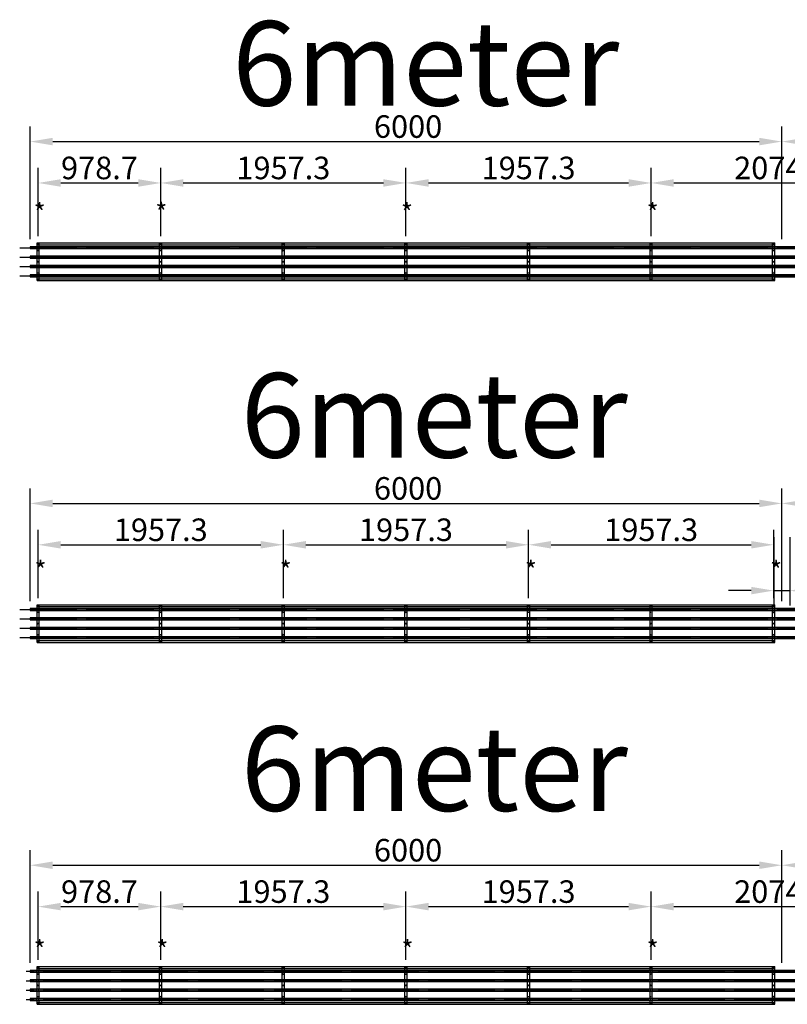
# Model space of a CAD drawing. Extents: x -110301 to 66675, y -66556 to 30848.
# Drawn here: x 16505 to 22633, y 14279 to 22146 of the extents above; entities that cross this region are included whole.
import ezdxf

# ---------------------------------------------------------------- set-up
doc = ezdxf.new("R2010")
doc.units = 0
doc.header["$LTSCALE"] = 2
doc.header["$PDMODE"] = 3
doc.header["$PDSIZE"] = 0.5
doc.linetypes.add('CENTER', pattern=[2, 1.25, -0.25, 0.25, -0.25])
doc.layers.get('DEFPOINTS').update_dxf_attribs({"linetype": 'CONTINUOUS'})
for name, color, linetype in [('CENTER', 1, 'CENTER'), ('DIMENSIONS', 5, 'CONTINUOUS'), ('MATEN', 5, 'CONTINUOUS'), ('TEKST', 5, 'CONTINUOUS'), ('TRUMPF', 7, 'CONTINUOUS')]:
    doc.layers.add(name, color=color, linetype=linetype)
doc.styles.get("Standard").update_dxf_attribs({"font": 'ISOCP'})
doc.dimstyles.new('STANDARD$0', dxfattribs={"dimscale": 10, "dimtxt": 3, "dimasz": 3, "dimexe": 2, "dimexo": 1, "dimgap": 0.5, "dimtad": 1, "dimdec": 1, "dimdsep": 46, "dimtxsty": 'Standard', "dimcen": -5, "dimclrd": 256, "dimclre": 256, "dimclrt": 256, "dimadec": 0, "dimazin": 0, "dimtfac": 1, "dimtdec": 1, "dimtmove": 0, "dimatfit": 3, "dimfxl": 1, "dimtvp": 0.75, "dimtolj": 1, "dimtzin": 0, "dimarcsym": 0})

# ---------------------------------------------------------------- blocks, each defined once
blk = doc.blocks.new('*D111')
at = {"layer": 'DEFPOINTS', "color": 0, "transparency": 16777216}
for p in [(22588.7, 21171.8), (16588.7, 20331.6), (22588.7, 20331.6)]:
    blk.add_point(p, dxfattribs=at)
at = {"layer": 'DIMENSIONS', "lineweight": -2, "transparency": 16777216}
for p, q in [((16588.7, 20391.6), (16588.7, 21291.8)), ((22588.7, 20391.6), (22588.7, 21291.8)), ((16768.7, 21171.8), (22408.7, 21171.8))]:
    blk.add_line(p, q, dxfattribs=at)
at = {"layer": 'DIMENSIONS', "transparency": 16777216}
for points in [[(16768.7, 21201.8), (16768.7, 21141.8), (16588.7, 21171.8)], [(22408.7, 21201.8), (22408.7, 21141.8), (22588.7, 21171.8)]]:
    blk.add_solid(points, dxfattribs=at)
at = {"layer": 'DIMENSIONS', "transparency": 16777216, "insert": (19333.1, 21381.8), "char_height": 180, "attachment_point": 1}
blk.add_mtext('\\A1;6000', dxfattribs=at)
blk = doc.blocks.new('*D112')
at = {"layer": 'DEFPOINTS', "color": 0, "transparency": 16777216}
for p in [(17631.4, 20841.2), (16652.7, 20355.1), (17631.4, 20355.1)]:
    blk.add_point(p, dxfattribs=at)
at = {"layer": 'DIMENSIONS', "lineweight": -2, "transparency": 16777216}
for p, q in [((16652.7, 20415.1), (16652.7, 20961.2)), ((17631.4, 20415.1), (17631.4, 20961.2)), ((16832.7, 20841.2), (17451.4, 20841.2))]:
    blk.add_line(p, q, dxfattribs=at)
at = {"layer": 'DIMENSIONS', "transparency": 16777216}
for points in [[(16832.7, 20871.2), (16832.7, 20811.2), (16652.7, 20841.2)], [(17451.4, 20871.2), (17451.4, 20811.2), (17631.4, 20841.2)]]:
    blk.add_solid(points, dxfattribs=at)
at = {"layer": 'DIMENSIONS', "transparency": 16777216, "insert": (17142, 20961.2), "char_height": 180, "attachment_point": 5}
blk.add_mtext('\\A1;978.7', dxfattribs=at)
blk = doc.blocks.new('*D113')
at = {"layer": 'DEFPOINTS', "color": 0, "transparency": 16777216}
for p in [(19588.7, 20841.2), (17631.4, 20355.1), (19588.7, 20355.1)]:
    blk.add_point(p, dxfattribs=at)
at = {"layer": 'DIMENSIONS', "lineweight": -2, "transparency": 16777216}
for p, q in [((17631.4, 20415.1), (17631.4, 20961.2)), ((19588.7, 20415.1), (19588.7, 20961.2)), ((17811.4, 20841.2), (19408.7, 20841.2))]:
    blk.add_line(p, q, dxfattribs=at)
at = {"layer": 'DIMENSIONS', "transparency": 16777216}
for points in [[(17811.4, 20871.2), (17811.4, 20811.2), (17631.4, 20841.2)], [(19408.7, 20871.2), (19408.7, 20811.2), (19588.7, 20841.2)]]:
    blk.add_solid(points, dxfattribs=at)
at = {"layer": 'DIMENSIONS', "transparency": 16777216, "insert": (18610, 20961.2), "char_height": 180, "attachment_point": 5}
blk.add_mtext('\\A1;1957.3', dxfattribs=at)
blk = doc.blocks.new('*D114')
at = {"layer": 'DEFPOINTS', "color": 0, "transparency": 16777216}
for p in [(21546, 20841.2), (19588.7, 20355.1), (21546, 20355.1)]:
    blk.add_point(p, dxfattribs=at)
at = {"layer": 'DIMENSIONS', "lineweight": -2, "transparency": 16777216}
for p, q in [((19588.7, 20415.1), (19588.7, 20961.2)), ((21546, 20415.1), (21546, 20961.2)), ((19768.7, 20841.2), (21366, 20841.2))]:
    blk.add_line(p, q, dxfattribs=at)
at = {"layer": 'DIMENSIONS', "transparency": 16777216}
for points in [[(19768.7, 20871.2), (19768.7, 20811.2), (19588.7, 20841.2)], [(21366, 20871.2), (21366, 20811.2), (21546, 20841.2)]]:
    blk.add_solid(points, dxfattribs=at)
at = {"layer": 'DIMENSIONS', "transparency": 16777216, "insert": (20567.4, 20961.2), "char_height": 180, "attachment_point": 5}
blk.add_mtext('\\A1;1957.3', dxfattribs=at)
blk = doc.blocks.new('*D115')
at = {"layer": 'DEFPOINTS', "color": 0, "transparency": 16777216}
for p in [(26588.7, 21171.8), (22588.7, 20331.6), (26588.7, 20331.6)]:
    blk.add_point(p, dxfattribs=at)
at = {"layer": 'DIMENSIONS', "lineweight": -2, "transparency": 16777216}
for p, q in [((22588.7, 20391.6), (22588.7, 21291.8)), ((26588.7, 20391.6), (26588.7, 21291.8)), ((22768.7, 21171.8), (26408.7, 21171.8))]:
    blk.add_line(p, q, dxfattribs=at)
at = {"layer": 'DIMENSIONS', "transparency": 16777216}
for points in [[(22768.7, 21201.8), (22768.7, 21141.8), (22588.7, 21171.8)], [(26408.7, 21201.8), (26408.7, 21141.8), (26588.7, 21171.8)]]:
    blk.add_solid(points, dxfattribs=at)
at = {"layer": 'DIMENSIONS', "transparency": 16777216, "insert": (24354.6, 21381.8), "char_height": 180, "attachment_point": 1}
blk.add_mtext('\\A1;4000', dxfattribs=at)
blk = doc.blocks.new('*D118')
at = {"layer": 'DEFPOINTS', "color": 0, "transparency": 16777216}
for p in [(22588.7, 18280.9), (16588.7, 17440.7), (22588.7, 17440.7)]:
    blk.add_point(p, dxfattribs=at)
at = {"layer": 'DIMENSIONS', "lineweight": -2, "transparency": 16777216}
for p, q in [((16588.7, 17500.7), (16588.7, 18400.9)), ((22588.7, 17500.7), (22588.7, 18400.9)), ((16768.7, 18280.9), (22408.7, 18280.9))]:
    blk.add_line(p, q, dxfattribs=at)
at = {"layer": 'DIMENSIONS', "transparency": 16777216}
for points in [[(16768.7, 18310.9), (16768.7, 18250.9), (16588.7, 18280.9)], [(22408.7, 18310.9), (22408.7, 18250.9), (22588.7, 18280.9)]]:
    blk.add_solid(points, dxfattribs=at)
at = {"layer": 'DIMENSIONS', "transparency": 16777216, "insert": (19333.1, 18490.9), "char_height": 180, "attachment_point": 1}
blk.add_mtext('\\A1;6000', dxfattribs=at)
blk = doc.blocks.new('*D119')
at = {"layer": 'DEFPOINTS', "color": 0, "transparency": 16777216}
for p in [(18610, 17950.3), (16652.7, 17464.2), (18610, 17464.2)]:
    blk.add_point(p, dxfattribs=at)
at = {"layer": 'DIMENSIONS', "lineweight": -2, "transparency": 16777216}
for p, q in [((16652.7, 17524.2), (16652.7, 18070.3)), ((18610, 17524.2), (18610, 18070.3)), ((16832.7, 17950.3), (18430, 17950.3))]:
    blk.add_line(p, q, dxfattribs=at)
at = {"layer": 'DIMENSIONS', "transparency": 16777216}
for points in [[(16832.7, 17980.3), (16832.7, 17920.3), (16652.7, 17950.3)], [(18430, 17980.3), (18430, 17920.3), (18610, 17950.3)]]:
    blk.add_solid(points, dxfattribs=at)
at = {"layer": 'DIMENSIONS', "transparency": 16777216, "insert": (17631.4, 18070.3), "char_height": 180, "attachment_point": 5}
blk.add_mtext('\\A1;1957.3', dxfattribs=at)
blk = doc.blocks.new('*D120')
at = {"layer": 'DEFPOINTS', "color": 0, "transparency": 16777216}
for p in [(20567.4, 17950.3), (18610, 17464.2), (20567.4, 17464.2)]:
    blk.add_point(p, dxfattribs=at)
at = {"layer": 'DIMENSIONS', "lineweight": -2, "transparency": 16777216}
for p, q in [((18610, 17524.2), (18610, 18070.3)), ((20567.4, 17524.2), (20567.4, 18070.3)), ((18790, 17950.3), (20387.4, 17950.3))]:
    blk.add_line(p, q, dxfattribs=at)
at = {"layer": 'DIMENSIONS', "transparency": 16777216}
for points in [[(18790, 17980.3), (18790, 17920.3), (18610, 17950.3)], [(20387.4, 17980.3), (20387.4, 17920.3), (20567.4, 17950.3)]]:
    blk.add_solid(points, dxfattribs=at)
at = {"layer": 'DIMENSIONS', "transparency": 16777216, "insert": (19588.7, 18070.3), "char_height": 180, "attachment_point": 5}
blk.add_mtext('\\A1;1957.3', dxfattribs=at)
blk = doc.blocks.new('*D121')
at = {"layer": 'DEFPOINTS', "color": 0, "transparency": 16777216}
for p in [(22524.7, 17950.3), (20567.4, 17464.2), (22524.7, 17464.2)]:
    blk.add_point(p, dxfattribs=at)
at = {"layer": 'DIMENSIONS', "lineweight": -2, "transparency": 16777216}
for p, q in [((20567.4, 17524.2), (20567.4, 18070.3)), ((22524.7, 17524.2), (22524.7, 18070.3)), ((20747.4, 17950.3), (22344.7, 17950.3))]:
    blk.add_line(p, q, dxfattribs=at)
at = {"layer": 'DIMENSIONS', "transparency": 16777216}
for points in [[(20747.4, 17980.3), (20747.4, 17920.3), (20567.4, 17950.3)], [(22344.7, 17980.3), (22344.7, 17920.3), (22524.7, 17950.3)]]:
    blk.add_solid(points, dxfattribs=at)
at = {"layer": 'DIMENSIONS', "transparency": 16777216, "insert": (21546, 18070.3), "char_height": 180, "attachment_point": 5}
blk.add_mtext('\\A1;1957.3', dxfattribs=at)
blk = doc.blocks.new('*D122')
at = {"layer": 'DEFPOINTS', "color": 0, "transparency": 16777216}
for p in [(28588.7, 18280.9), (22588.7, 17440.7), (28588.7, 17440.7)]:
    blk.add_point(p, dxfattribs=at)
at = {"layer": 'DIMENSIONS', "lineweight": -2, "transparency": 16777216}
for p, q in [((22588.7, 17500.7), (22588.7, 18400.9)), ((28588.7, 17500.7), (28588.7, 18400.9)), ((22768.7, 18280.9), (28408.7, 18280.9))]:
    blk.add_line(p, q, dxfattribs=at)
at = {"layer": 'DIMENSIONS', "transparency": 16777216}
for points in [[(22768.7, 18310.9), (22768.7, 18250.9), (22588.7, 18280.9)], [(28408.7, 18310.9), (28408.7, 18250.9), (28588.7, 18280.9)]]:
    blk.add_solid(points, dxfattribs=at)
at = {"layer": 'DIMENSIONS', "transparency": 16777216, "insert": (25333.1, 18490.9), "char_height": 180, "attachment_point": 1}
blk.add_mtext('\\A1;6000', dxfattribs=at)
blk = doc.blocks.new('*D126')
at = {"layer": 'DEFPOINTS', "color": 0, "transparency": 16777216}
for p in [(22588.7, 15390), (16588.7, 14549.8), (22588.7, 14549.8)]:
    blk.add_point(p, dxfattribs=at)
at = {"layer": 'DIMENSIONS', "lineweight": -2, "transparency": 16777216}
for p, q in [((16588.7, 14609.8), (16588.7, 15510)), ((22588.7, 14609.8), (22588.7, 15510)), ((16768.7, 15390), (22408.7, 15390))]:
    blk.add_line(p, q, dxfattribs=at)
at = {"layer": 'DIMENSIONS', "transparency": 16777216}
for points in [[(16768.7, 15420), (16768.7, 15360), (16588.7, 15390)], [(22408.7, 15420), (22408.7, 15360), (22588.7, 15390)]]:
    blk.add_solid(points, dxfattribs=at)
at = {"layer": 'DIMENSIONS', "transparency": 16777216, "insert": (19333.1, 15600), "char_height": 180, "attachment_point": 1}
blk.add_mtext('\\A1;6000', dxfattribs=at)
blk = doc.blocks.new('*D127')
at = {"layer": 'DEFPOINTS', "color": 0, "transparency": 16777216}
for p in [(17631.4, 15059.4), (16652.7, 14573.3), (17631.4, 14573.3)]:
    blk.add_point(p, dxfattribs=at)
at = {"layer": 'DIMENSIONS', "lineweight": -2, "transparency": 16777216}
for p, q in [((16652.7, 14633.3), (16652.7, 15179.4)), ((17631.4, 14633.3), (17631.4, 15179.4)), ((16832.7, 15059.4), (17451.4, 15059.4))]:
    blk.add_line(p, q, dxfattribs=at)
at = {"layer": 'DIMENSIONS', "transparency": 16777216}
for points in [[(16832.7, 15089.4), (16832.7, 15029.4), (16652.7, 15059.4)], [(17451.4, 15089.4), (17451.4, 15029.4), (17631.4, 15059.4)]]:
    blk.add_solid(points, dxfattribs=at)
at = {"layer": 'DIMENSIONS', "transparency": 16777216, "insert": (17142, 15179.4), "char_height": 180, "attachment_point": 5}
blk.add_mtext('\\A1;978.7', dxfattribs=at)
blk = doc.blocks.new('*D128')
at = {"layer": 'DEFPOINTS', "color": 0, "transparency": 16777216}
for p in [(19588.7, 15059.4), (17631.4, 14633.3), (19588.7, 14573.3)]:
    blk.add_point(p, dxfattribs=at)
at = {"layer": 'DIMENSIONS', "lineweight": -2, "transparency": 16777216}
for p, q in [((17631.4, 14693.3), (17631.4, 15179.4)), ((19588.7, 14633.3), (19588.7, 15179.4)), ((17811.4, 15059.4), (19408.7, 15059.4))]:
    blk.add_line(p, q, dxfattribs=at)
at = {"layer": 'DIMENSIONS', "transparency": 16777216}
for points in [[(17811.4, 15089.4), (17811.4, 15029.4), (17631.4, 15059.4)], [(19408.7, 15089.4), (19408.7, 15029.4), (19588.7, 15059.4)]]:
    blk.add_solid(points, dxfattribs=at)
at = {"layer": 'DIMENSIONS', "transparency": 16777216, "insert": (18610, 15179.4), "char_height": 180, "attachment_point": 5}
blk.add_mtext('\\A1;1957.3', dxfattribs=at)
blk = doc.blocks.new('*D129')
at = {"layer": 'DEFPOINTS', "color": 0, "transparency": 16777216}
for p in [(21546, 15059.4), (19588.7, 14573.3), (21546, 14573.3)]:
    blk.add_point(p, dxfattribs=at)
at = {"layer": 'DIMENSIONS', "lineweight": -2, "transparency": 16777216}
for p, q in [((19588.7, 14633.3), (19588.7, 15179.4)), ((21546, 14633.3), (21546, 15179.4)), ((19768.7, 15059.4), (21366, 15059.4))]:
    blk.add_line(p, q, dxfattribs=at)
at = {"layer": 'DIMENSIONS', "transparency": 16777216}
for points in [[(19768.7, 15089.4), (19768.7, 15029.4), (19588.7, 15059.4)], [(21366, 15089.4), (21366, 15029.4), (21546, 15059.4)]]:
    blk.add_solid(points, dxfattribs=at)
at = {"layer": 'DIMENSIONS', "transparency": 16777216, "insert": (20567.4, 15179.4), "char_height": 180, "attachment_point": 5}
blk.add_mtext('\\A1;1957.3', dxfattribs=at)
blk = doc.blocks.new('*D130')
at = {"layer": 'DEFPOINTS', "color": 0, "transparency": 16777216}
for p in [(26588.7, 15390), (22588.7, 14549.8), (26588.7, 14549.8)]:
    blk.add_point(p, dxfattribs=at)
at = {"layer": 'DIMENSIONS', "lineweight": -2, "transparency": 16777216}
for p, q in [((22588.7, 14609.8), (22588.7, 15510)), ((26588.7, 14609.8), (26588.7, 15510)), ((22768.7, 15390), (26408.7, 15390))]:
    blk.add_line(p, q, dxfattribs=at)
at = {"layer": 'DIMENSIONS', "transparency": 16777216}
for points in [[(22768.7, 15420), (22768.7, 15360), (22588.7, 15390)], [(26408.7, 15420), (26408.7, 15360), (26588.7, 15390)]]:
    blk.add_solid(points, dxfattribs=at)
at = {"layer": 'DIMENSIONS', "transparency": 16777216, "insert": (24354.6, 15600), "char_height": 180, "attachment_point": 1}
blk.add_mtext('\\A1;4000', dxfattribs=at)
blk = doc.blocks.new('*D131')
at = {"layer": 'DEFPOINTS', "color": 0, "transparency": 16777216}
for p in [(23620.7, 15059.4), (21546, 14633.3), (23620.7, 14573.3)]:
    blk.add_point(p, dxfattribs=at)
at = {"layer": 'DIMENSIONS', "lineweight": -2, "transparency": 16777216}
for p, q in [((21546, 14693.3), (21546, 15179.4)), ((23620.7, 14633.3), (23620.7, 15179.4)), ((21726, 15059.4), (23440.7, 15059.4))]:
    blk.add_line(p, q, dxfattribs=at)
at = {"layer": 'DIMENSIONS', "transparency": 16777216}
for points in [[(21726, 15089.4), (21726, 15029.4), (21546, 15059.4)], [(23440.7, 15089.4), (23440.7, 15029.4), (23620.7, 15059.4)]]:
    blk.add_solid(points, dxfattribs=at)
at = {"layer": 'DIMENSIONS', "transparency": 16777216, "insert": (22583.4, 15179.4), "char_height": 180, "attachment_point": 5}
blk.add_mtext('\\A1;2074.7', dxfattribs=at)
blk = doc.blocks.new('*D318')
at = {"layer": 'DEFPOINTS', "color": 0, "transparency": 16777216}
for p in [(22524.7, 18070.3), (22652.7, 18070.3), (22652.7, 17584.2)]:
    blk.add_point(p, dxfattribs=at)
at = {"layer": 'MATEN', "lineweight": -2, "transparency": 16777216}
for p, q in [((22524.7, 18010.3), (22524.7, 17464.2)), ((22652.7, 18010.3), (22652.7, 17464.2)), ((22344.7, 17584.2), (22164.7, 17584.2)), ((22524.7, 17584.2), (22652.7, 17584.2)), ((22832.7, 17584.2), (23360.7, 17584.2))]:
    blk.add_line(p, q, dxfattribs=at)
at = {"layer": 'MATEN', "transparency": 16777216}
for points in [[(22344.7, 17614.2), (22344.7, 17554.2), (22524.7, 17584.2)], [(22832.7, 17614.2), (22832.7, 17554.2), (22652.7, 17584.2)]]:
    blk.add_solid(points, dxfattribs=at)
at = {"layer": 'MATEN', "transparency": 16777216, "insert": (23186.7, 17704.2), "char_height": 180, "attachment_point": 5}
blk.add_mtext('\\A1;128', dxfattribs=at)
blk = doc.blocks.new('*D563')
at = {"layer": 'DEFPOINTS', "color": 0, "transparency": 16777216}
for p in [(23620.7, 20841.2), (21546, 20355.1), (23620.7, 20355.1)]:
    blk.add_point(p, dxfattribs=at)
at = {"layer": 'DIMENSIONS', "lineweight": -2, "transparency": 16777216}
for p, q in [((21546, 20415.1), (21546, 20961.2)), ((23620.7, 20415.1), (23620.7, 20961.2)), ((21726, 20841.2), (23440.7, 20841.2))]:
    blk.add_line(p, q, dxfattribs=at)
at = {"layer": 'DIMENSIONS', "transparency": 16777216}
for points in [[(21726, 20871.2), (21726, 20811.2), (21546, 20841.2)], [(23440.7, 20871.2), (23440.7, 20811.2), (23620.7, 20841.2)]]:
    blk.add_solid(points, dxfattribs=at)
at = {"layer": 'DIMENSIONS', "transparency": 16777216, "insert": (22583.4, 20961.2), "char_height": 180, "attachment_point": 5}
blk.add_mtext('\\A1;2074.7', dxfattribs=at)

msp = doc.modelspace()

# ---------------------------------------------------------------- linework, layer by layer
at = {"layer": 'CENTER'}
for p, q in [((16505.4, 20324.14), (26671.95, 20324.14)), ((16505.4, 20249.14), (26670.42, 20249.14)), ((16556.8, 20249.14), (22628.6, 20249.14)), ((16505.4, 20174.14), (26668.55, 20174.14)), ((16556.8, 20174.14), (22628.6, 20174.14)), ((16505.4, 20099.14), (26665.46, 20099.14)), ((16556.8, 20099.14), (22628.6, 20099.14)), ((16505.4, 17433.24), (28672.01, 17433.24)), ((16505.4, 17358.24), (28672.01, 17358.24)), ((16505.4, 17283.24), (28672.01, 17283.24)), ((16505.4, 17208.24), (28672.01, 17208.24)), ((16556.8, 14542.34), (30607.02, 14542.34)), ((16556.8, 14467.34), (30613.7, 14467.34)), ((16556.8, 14392.34), (30622.94, 14392.34)), ((16556.8, 14317.34), (30627.64, 14317.34))]:
    msp.add_line(p, q, dxfattribs=at)
at = {"layer": 'TRUMPF'}
for p, q in [((26588.71, 20331.64), (16588.71, 20331.64)), ((16588.71, 20331.64), (16588.71, 20316.64)), ((16588.71, 20316.64), (26588.71, 20316.64)), ((16643.71, 20362.64), (22533.71, 20362.64)), ((16643.71, 20060.64), (16643.71, 20362.64)), ((16643.71, 20347.64), (22533.71, 20347.64)), ((16661.71, 20060.64), (16661.71, 20362.64)), ((17622.37, 20060.64), (17622.37, 20362.64)), ((17640.37, 20060.64), (17640.37, 20362.64)), ((18601.04, 20060.64), (18601.04, 20362.64)), ((18619.04, 20060.64), (18619.04, 20362.64)), ((19579.71, 20060.64), (19579.71, 20362.64)), ((19597.71, 20060.64), (19597.71, 20362.64)), ((20558.37, 20060.64), (20558.37, 20362.64)), ((20576.37, 20060.64), (20576.37, 20362.64)), ((21537.04, 20060.64), (21537.04, 20362.64)), ((21555.04, 20060.64), (21555.04, 20362.64)), ((22515.71, 20060.64), (22515.71, 20362.64)), ((22533.71, 20060.64), (22533.71, 20362.64)), ((22588.71, 20331.64), (22588.71, 20316.64)), ((16588.71, 20256.64), (16588.71, 20241.64)), ((26588.71, 20256.64), (16588.71, 20256.64)), ((16588.71, 20241.64), (26588.71, 20241.64)), ((22588.71, 20241.64), (22588.71, 20256.64)), ((16588.71, 20181.64), (16588.71, 20166.64)), ((26588.71, 20181.64), (16588.71, 20181.64)), ((16588.71, 20166.64), (26588.71, 20166.64)), ((22588.71, 20181.64), (22588.71, 20166.64)), ((16588.71, 20106.64), (16588.71, 20091.64)), ((26588.71, 20106.64), (16588.71, 20106.64)), ((16588.71, 20091.64), (26588.71, 20091.64)), ((16643.71, 20075.64), (22533.71, 20075.64)), ((16643.71, 20060.64), (22533.71, 20060.64)), ((22588.71, 20106.64), (22588.71, 20091.64)), ((16643.71, 17471.74), (22533.71, 17471.74)), ((16643.71, 17169.74), (16643.71, 17471.74)), ((16661.71, 17169.74), (16661.71, 17471.74)), ((17622.37, 17169.74), (17622.37, 17471.74)), ((17640.37, 17169.74), (17640.37, 17471.74)), ((18601.04, 17169.74), (18601.04, 17471.74)), ((18619.04, 17169.74), (18619.04, 17471.74)), ((19579.71, 17169.74), (19579.71, 17471.74)), ((19597.71, 17169.74), (19597.71, 17471.74)), ((20558.37, 17169.74), (20558.37, 17471.74)), ((20576.37, 17169.74), (20576.37, 17471.74)), ((21537.04, 17169.74), (21537.04, 17471.74)), ((21555.04, 17169.74), (21555.04, 17471.74)), ((22515.71, 17169.74), (22515.71, 17471.74)), ((22533.71, 17169.74), (22533.71, 17471.74)), ((28588.71, 17440.74), (16588.71, 17440.74)), ((16588.71, 17440.74), (16588.71, 17425.74)), ((16588.71, 17425.74), (28588.71, 17425.74)), ((16643.71, 17456.74), (22533.71, 17456.74)), ((22588.71, 17425.74), (22588.71, 17440.74)), ((16588.71, 17365.74), (16588.71, 17350.74)), ((28588.71, 17365.74), (16588.71, 17365.74)), ((16588.71, 17350.74), (28588.71, 17350.74)), ((16588.71, 17290.74), (16588.71, 17275.74)), ((28588.71, 17290.74), (16588.71, 17290.74)), ((16588.71, 17275.74), (28588.71, 17275.74)), ((22588.71, 17290.74), (22588.71, 17275.74)), ((16588.71, 17215.74), (16588.71, 17200.74)), ((28588.71, 17215.74), (16588.71, 17215.74)), ((16588.71, 17200.74), (28588.71, 17200.74)), ((16643.71, 17184.74), (22533.71, 17184.74)), ((16643.71, 17169.74), (22533.71, 17169.74)), ((22588.71, 17215.74), (22588.71, 17200.74)), ((16643.71, 14580.84), (22533.71, 14580.84)), ((16643.71, 14278.84), (16643.71, 14580.84)), ((16643.71, 14565.84), (22533.71, 14565.84)), ((16661.71, 14278.84), (16661.71, 14580.84)), ((17622.37, 14278.84), (17622.37, 14580.84)), ((17640.37, 14278.84), (17640.37, 14580.84)), ((18601.04, 14278.84), (18601.04, 14580.84)), ((18619.04, 14278.84), (18619.04, 14580.84)), ((19579.71, 14278.84), (19579.71, 14580.84)), ((19597.71, 14278.84), (19597.71, 14580.84)), ((20558.37, 14278.84), (20558.37, 14580.84)), ((20576.37, 14278.84), (20576.37, 14580.84)), ((21537.04, 14278.84), (21537.04, 14580.84)), ((21555.04, 14278.84), (21555.04, 14580.84)), ((22515.71, 14278.84), (22515.71, 14580.84)), ((22533.71, 14278.84), (22533.71, 14580.84)), ((30588.71, 14549.84), (16588.71, 14549.84)), ((16588.71, 14549.84), (16588.71, 14534.84)), ((16588.71, 14534.84), (30588.71, 14534.84)), ((22588.71, 14549.84), (22588.71, 14534.84)), ((16588.71, 14474.84), (16588.71, 14459.84)), ((30588.71, 14474.84), (16588.71, 14474.84)), ((16588.71, 14459.84), (30588.71, 14459.84)), ((16588.71, 14399.84), (16588.71, 14384.84)), ((30588.71, 14399.84), (16588.71, 14399.84)), ((22588.71, 14474.84), (22588.71, 14459.84)), ((22588.71, 14399.84), (22588.71, 14384.84)), ((16588.71, 14384.84), (30588.71, 14384.84)), ((16588.71, 14324.84), (16588.71, 14309.84)), ((30588.71, 14324.84), (16588.71, 14324.84)), ((22588.71, 14309.84), (22588.71, 14324.84)), ((16588.71, 14309.84), (30588.71, 14309.84)), ((16643.71, 14293.84), (22533.71, 14293.84)), ((16643.71, 14278.84), (22533.71, 14278.84))]:
    msp.add_line(p, q, dxfattribs=at)
for centre, radius in [((16652.71, 20355.14), 2.25), ((16652.71, 20355.14), 1.65), ((17631.37, 20355.14), 2.25), ((17631.37, 20355.14), 1.65), ((18610.04, 20355.14), 2.25), ((18610.04, 20355.14), 1.65), ((19588.71, 20355.14), 2.25), ((19588.71, 20355.14), 1.65), ((20567.37, 20355.14), 2.25), ((20567.37, 20355.14), 1.65), ((21546.04, 20355.14), 2.25), ((21546.04, 20355.14), 1.65), ((22524.71, 20355.14), 2.25), ((22524.71, 20355.14), 1.65), ((16652.71, 20211.64), 3.5), ((17631.37, 20211.64), 3.5), ((18610.04, 20211.64), 3.5), ((19588.71, 20211.64), 3.5), ((20567.37, 20211.64), 3.5), ((21546.04, 20211.64), 3.5), ((22524.71, 20211.64), 3.5), ((16652.71, 20068.14), 2.25), ((16652.71, 20068.14), 1.65), ((17631.37, 20068.14), 2.25), ((17631.37, 20068.14), 1.65), ((18610.04, 20068.14), 2.25), ((18610.04, 20068.14), 1.65), ((19588.71, 20068.14), 2.25), ((19588.71, 20068.14), 1.65), ((20567.37, 20068.14), 2.25), ((20567.37, 20068.14), 1.65), ((21546.04, 20068.14), 2.25), ((21546.04, 20068.14), 1.65), ((22524.71, 20068.14), 2.25), ((22524.71, 20068.14), 1.65), ((16652.71, 17464.24), 2.25), ((16652.71, 17464.24), 1.65), ((17631.37, 17464.24), 2.25), ((17631.37, 17464.24), 1.65), ((18610.04, 17464.24), 2.25), ((18610.04, 17464.24), 1.65), ((19588.71, 17464.24), 2.25), ((19588.71, 17464.24), 1.65), ((20567.37, 17464.24), 2.25), ((20567.37, 17464.24), 1.65), ((21546.04, 17464.24), 2.25), ((21546.04, 17464.24), 1.65), ((22524.71, 17464.24), 2.25), ((22524.71, 17464.24), 1.65), ((16652.71, 17320.74), 3.5), ((17631.37, 17320.74), 3.5), ((18610.04, 17320.74), 3.5), ((19588.71, 17320.74), 3.5), ((20567.37, 17320.74), 3.5), ((21546.04, 17320.74), 3.5), ((22524.71, 17320.74), 3.5), ((16652.71, 17177.24), 2.25), ((16652.71, 17177.24), 1.65), ((17631.37, 17177.24), 2.25), ((17631.37, 17177.24), 1.65), ((18610.04, 17177.24), 2.25), ((18610.04, 17177.24), 1.65), ((19588.71, 17177.24), 2.25), ((19588.71, 17177.24), 1.65), ((20567.37, 17177.24), 2.25), ((20567.37, 17177.24), 1.65), ((21546.04, 17177.24), 2.25), ((21546.04, 17177.24), 1.65), ((22524.71, 17177.24), 2.25), ((22524.71, 17177.24), 1.65), ((16652.71, 14573.34), 2.25), ((16652.71, 14573.34), 1.65), ((17631.37, 14573.34), 2.25), ((17631.37, 14573.34), 1.65), ((18610.04, 14573.34), 2.25), ((18610.04, 14573.34), 1.65), ((19588.71, 14573.34), 2.25), ((19588.71, 14573.34), 1.65), ((20567.37, 14573.34), 2.25), ((20567.37, 14573.34), 1.65), ((21546.04, 14573.34), 2.25), ((21546.04, 14573.34), 1.65), ((22524.71, 14573.34), 2.25), ((22524.71, 14573.34), 1.65), ((16652.71, 14429.84), 3.5), ((17631.37, 14429.84), 3.5), ((18610.04, 14429.84), 3.5), ((19588.71, 14429.84), 3.5), ((20567.37, 14429.84), 3.5), ((21546.04, 14429.84), 3.5), ((22524.71, 14429.84), 3.5), ((16652.71, 14286.34), 2.25), ((16652.71, 14286.34), 1.65), ((17631.37, 14286.34), 2.25), ((17631.37, 14286.34), 1.65), ((18610.04, 14286.34), 2.25), ((18610.04, 14286.34), 1.65), ((19588.71, 14286.34), 2.25), ((19588.71, 14286.34), 1.65), ((20567.37, 14286.34), 2.25), ((20567.37, 14286.34), 1.65), ((21546.04, 14286.34), 2.25), ((21546.04, 14286.34), 1.65), ((22524.71, 14286.34), 2.25), ((22524.71, 14286.34), 1.65)]:
    msp.add_circle(centre, radius, dxfattribs=at)
for centre in [(16646.85, 20301.64), (16658.57, 20301.64), (17625.51, 20301.64), (17637.23, 20301.64), (18604.18, 20301.64), (18615.9, 20301.64), (16646.85, 20121.64), (16658.57, 20121.64), (17625.51, 20121.64), (17637.23, 20121.64), (18604.18, 20121.64), (18615.9, 20121.64), (16646.85, 17410.74), (16658.57, 17410.74), (17625.51, 17410.74), (17637.23, 17410.74), (18604.18, 17410.74), (18615.9, 17410.74), (16646.85, 17230.74), (16658.57, 17230.74), (17625.51, 17230.74), (17637.23, 17230.74), (18604.18, 17230.74), (18615.9, 17230.74), (16646.85, 14519.84), (16658.57, 14519.84), (17625.51, 14519.84), (17637.23, 14519.84), (18604.18, 14519.84), (18615.9, 14519.84), (16646.85, 14339.84), (16658.57, 14339.84), (17625.51, 14339.84), (17637.23, 14339.84), (18604.18, 14339.84), (18615.9, 14339.84)]:
    msp.add_ellipse(centre, major_axis=(0, 5), ratio=0.1736482, dxfattribs=at)
at = {"layer": 'TRUMPF', "extrusion": (0, 0, -1)}
for centre in [(19582.85, 20301.64), (19594.57, 20301.64), (20561.51, 20301.64), (20573.23, 20301.64), (21540.18, 20301.64), (21551.9, 20301.64), (22518.85, 20301.64), (22530.57, 20301.64), (19582.85, 20121.64), (19594.57, 20121.64), (20561.51, 20121.64), (20573.23, 20121.64), (21540.18, 20121.64), (21551.9, 20121.64), (22518.85, 20121.64), (22530.57, 20121.64), (19582.85, 17410.74), (19594.57, 17410.74), (20561.51, 17410.74), (20573.23, 17410.74), (21540.18, 17410.74), (21551.9, 17410.74), (22518.85, 17410.74), (22530.57, 17410.74), (19582.85, 17230.74), (19594.57, 17230.74), (20561.51, 17230.74), (20573.23, 17230.74), (21540.18, 17230.74), (21551.9, 17230.74), (22518.85, 17230.74), (22530.57, 17230.74), (19582.85, 14519.84), (19594.57, 14519.84), (20561.51, 14519.84), (20573.23, 14519.84), (21540.18, 14519.84), (21551.9, 14519.84), (22518.85, 14519.84), (22530.57, 14519.84), (19582.85, 14339.84), (19594.57, 14339.84), (20561.51, 14339.84), (20573.23, 14339.84), (21540.18, 14339.84), (21551.9, 14339.84), (22518.85, 14339.84), (22530.57, 14339.84)]:
    msp.add_ellipse(centre, major_axis=(0, 5), ratio=0.1736482, dxfattribs=at)

# ---------------------------------------------------------------- texts
at = {"layer": 'TEKST', "char_height": 150, "attachment_point": 1}
for insert in [(17588.12, 20679.74), (16616.64, 20676.76), (19548.66, 20676.76), (21509.97, 20676.76), (16623.52, 17819.2), (18580.85, 17819.2), (20538.19, 17819.2), (22495.52, 17819.2), (16617, 14788.27), (17595.66, 14788.27), (19553, 14788.27), (21510.33, 14788.27)]:
    msp.add_mtext_dynamic_manual_height_columns('{\\fCalibri|b0|i0|c0|p34;*}', width=293.4798, gutter_width=50, heights=[0], dxfattribs=dict(at, insert=insert))
at = {"layer": 'TRUMPF', "char_height": 675, "attachment_point": 1}
for insert in [(18201.94, 22133.72), (18270.01, 19321.6), (18271.35, 16499.05)]:
    msp.add_mtext_dynamic_manual_height_columns('6meter', width=2886.2022, gutter_width=50, heights=[0], dxfattribs=dict(at, insert=insert))

# ---------------------------------------------------------------- dimensions: what is measured, and where the dimension line sits
at = {"layer": 'DIMENSIONS'}
for base, p1, p2, picture, middle in [((22588.71, 21171.85), (16588.71, 20331.64), (22588.71, 20331.64), '*D111', (19563.59, 21171.85)), ((26588.71, 21171.85), (22588.71, 20331.64), (26588.71, 20331.64), '*D115', (24588.71, 21171.85)), ((22588.71, 18280.95), (16588.71, 17440.74), (22588.71, 17440.74), '*D118', (19563.59, 18280.95)), ((28588.71, 18280.95), (22588.71, 17440.74), (28588.71, 17440.74), '*D122', (25563.59, 18280.95)), ((22588.71, 15390.05), (16588.71, 14549.84), (22588.71, 14549.84), '*D126', (19563.59, 15390.05)), ((26588.71, 15390.05), (22588.71, 14549.84), (26588.71, 14549.84), '*D130', (24588.71, 15390.05))]:
    dim = msp.add_linear_dim(base=base, p1=p1, p2=p2, angle=180, dimstyle='STANDARD$0', override={"dimscale": 60}, dxfattribs=at)
    dim.commit()
    dim.dimension.update_dxf_attribs({"geometry": picture, "text_midpoint": middle, "dimtype": 160})
for base, p1, p2, picture, middle in [((17631.37, 20841.17), (16652.71, 20355.14), (17631.37, 20355.14), '*D112', (17142.04, 20961.17)), ((19588.71, 20841.17), (17631.37, 20355.14), (19588.71, 20355.14), '*D113', (18610.04, 20961.17)), ((21546.04, 20841.17), (19588.71, 20355.14), (21546.04, 20355.14), '*D114', (20567.38, 20961.17)), ((23620.71, 20841.17), (21546.04, 20355.14), (23620.71, 20355.14), '*D563', (22583.37, 20961.18)), ((18610.04, 17950.27), (16652.71, 17464.24), (18610.04, 17464.24), '*D119', (17631.37, 18070.27)), ((20567.37, 17950.27), (18610.04, 17464.24), (20567.37, 17464.24), '*D120', (19588.71, 18070.27)), ((22524.71, 17950.27), (20567.37, 17464.24), (22524.71, 17464.24), '*D121', (21546.04, 18070.27)), ((17631.37, 15059.37), (16652.71, 14573.34), (17631.37, 14573.34), '*D127', (17142.04, 15179.37)), ((19588.71, 15059.37), (17631.37, 14633.34), (19588.71, 14573.34), '*D128', (18610.04, 15179.37)), ((21546.04, 15059.37), (19588.71, 14573.34), (21546.04, 14573.34), '*D129', (20567.37, 15179.37)), ((23620.71, 15059.37), (21546.04, 14633.34), (23620.71, 14573.34), '*D131', (22583.37, 15179.38))]:
    dim = msp.add_linear_dim(base=base, p1=p1, p2=p2, dimstyle='STANDARD$0', override={"dimscale": 60}, dxfattribs=at)
    dim.commit()
    dim.dimension.update_dxf_attribs({"geometry": picture, "text_midpoint": middle})
at = {"layer": 'MATEN'}
dim = msp.add_linear_dim(base=(22652.71, 17584.19), p1=(22524.71, 18070.27), p2=(22652.71, 18070.27), dimstyle='STANDARD$0', override={"dimscale": 60}, dxfattribs=at)
dim.commit()
dim.dimension.update_dxf_attribs({"geometry": '*D318', "text_midpoint": (23186.71, 17704.21)})

doc.saveas('drawing.dxf')
